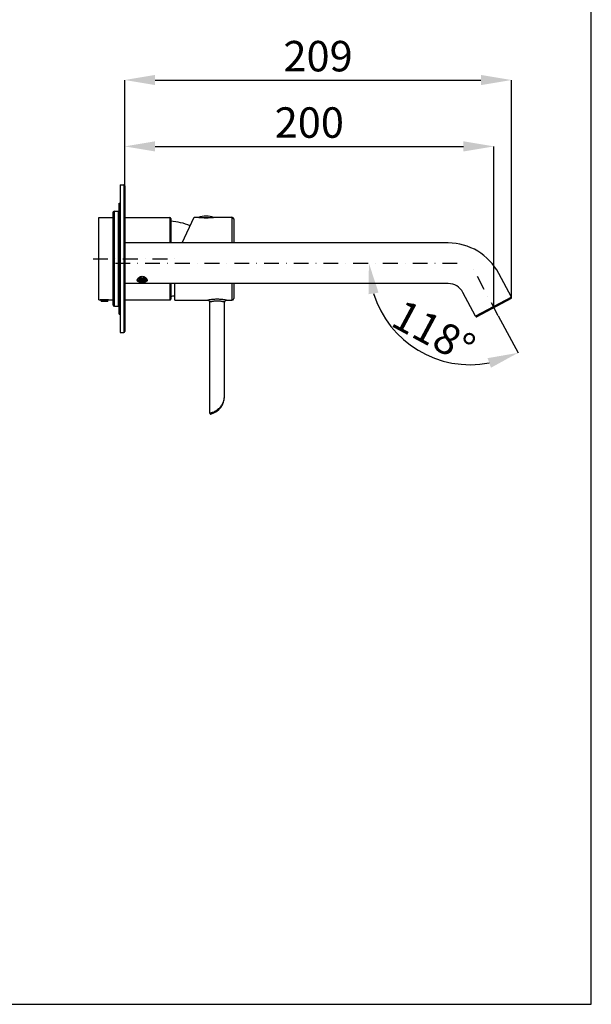
# Model space of a CAD drawing. Units: millimetres. Extents: x -1910 to 594, y -167 to 1495.
# Drawn here: x 284 to 594, y -167 to 367 of the extents above; entities that cross this region are included whole.
import ezdxf

# ---------------------------------------------------------------- set-up
doc = ezdxf.new("R2010")
doc.units = ezdxf.units.MM
doc.header["$LTSCALE"] = 8
doc.linetypes.add('TRAZO_Y_PUNTOX2', pattern=[2, 1, -0.5, 0, -0.5])
for name, color, linetype in [('base', 7, 'Continuous'), ('cotas', 1, 'Continuous'), ('ejes', 3, 'TRAZO_Y_PUNTOX2'), ('escala', 8, 'Continuous')]:
    doc.layers.add(name, color=color, linetype=linetype)
doc.styles.add('Noken3', font='arial.ttf', dxfattribs={"height": 16.5})
doc.dimstyles.new('noken_3', dxfattribs={"dimtxt": 32, "dimasz": 16.5, "dimexe": 0, "dimexo": 0, "dimgap": 4.5, "dimtad": 1, "dimdec": 0, "dimzin": 0, "dimdsep": 46, "dimtxsty": 'Noken3', "dimcen": 0, "dimadec": 0, "dimazin": 0, "dimtfac": 1, "dimtdec": 0, "dimtofl": 0, "dimtmove": 0, "dimatfit": 3, "dimfxl": 18, "dimtolj": 1, "dimtzin": 0, "dimarcsym": 0})

# ---------------------------------------------------------------- blocks, each defined once
blk = doc.blocks.new('Formato_A4')
at = {"layer": 'escala'}
for p, q in [((198, -55.5), (198, 241.5)), ((-12, -55.5), (198, -55.5))]:
    blk.add_line(p, q, dxfattribs=at)
blk = doc.blocks.new('*D6')
at = {"layer": 'cotas', "color": 0, "lineweight": -2, "transparency": 16777216}
for p, q in [((341.28, 276.86), (341.28, 298.18)), ((357.78, 298.18), (524.78, 298.18)), ((541.28, 210.86), (541.28, 298.18))]:
    blk.add_line(p, q, dxfattribs=at)
at = {"layer": 'cotas', "color": 0, "transparency": 16777216}
for points in [[(357.78, 300.93), (357.78, 295.43), (341.28, 298.18)], [(524.78, 300.93), (524.78, 295.43), (541.28, 298.18)]]:
    blk.add_solid(points, dxfattribs=at)
at = {"layer": 'Defpoints', "color": 0, "transparency": 16777216}
for p in [(541.28, 298.18), (341.28, 276.86), (541.28, 210.86)]:
    blk.add_point(p, dxfattribs=at)
at = {"layer": 'cotas', "color": 0, "transparency": 16777216, "insert": (441.28, 311.1), "char_height": 16.5, "attachment_point": 5, "style": 'Noken3'}
blk.add_mtext('\\A1;200', dxfattribs=at)
blk = doc.blocks.new('*D7')
at = {"layer": 'cotas', "color": 0, "lineweight": -2, "transparency": 16777216}
for p, q in [((341.28, 276.86), (341.28, 334.14)), ((357.78, 334.14), (534.25, 334.14)), ((550.75, 216.47), (550.75, 334.14))]:
    blk.add_line(p, q, dxfattribs=at)
at = {"layer": 'cotas', "color": 0, "transparency": 16777216}
for points in [[(357.78, 336.89), (357.78, 331.39), (341.28, 334.14)], [(534.25, 336.89), (534.25, 331.39), (550.75, 334.14)]]:
    blk.add_solid(points, dxfattribs=at)
at = {"layer": 'Defpoints', "color": 0, "transparency": 16777216}
for p in [(550.75, 334.14), (341.28, 276.86), (550.75, 216.47)]:
    blk.add_point(p, dxfattribs=at)
at = {"layer": 'cotas', "color": 0, "transparency": 16777216, "insert": (446.02, 347.06), "char_height": 16.5, "attachment_point": 5, "style": 'Noken3'}
blk.add_mtext('\\A1;209', dxfattribs=at)
blk = doc.blocks.new('*D8')
at = {"layer": 'cotas', "color": 0, "lineweight": -2, "transparency": 16777216}
blk.add_line((543.62, 206.45), (554.31, 186.35), dxfattribs=at)
blk.add_arc((528.52, 234.86), 54.94, 197.2725, 280.7275, dxfattribs=at)
at = {"layer": 'cotas', "color": 0, "transparency": 16777216}
for points in [[(473.33, 218.14), (478.77, 218.96), (473.57, 234.86)], [(537.83, 183.48), (539.65, 178.29), (554.31, 186.35)]]:
    blk.add_solid(points, dxfattribs=at)
at = {"layer": 'Defpoints', "color": 0, "transparency": 16777216}
for p in [(336.28, 234.86), (521.5, 234.86), (530.35, 231.41), (543.62, 206.45), (486.02, 200.04)]:
    blk.add_point(p, dxfattribs=at)
at = {"layer": 'cotas', "color": 0, "transparency": 16777216, "insert": (508.66, 197.83), "char_height": 16.5, "attachment_point": 5, "rotation": 331.8018, "style": 'Noken3'}
blk.add_mtext('\\A1;118°', dxfattribs=at)

msp = doc.modelspace()

# ---------------------------------------------------------------- linework, layer by layer
for p, q in [((338.78, 277.36), (338.78, 197.36)), ((338.78, 277.36), (340.78, 277.36)), ((340.78, 277.36), (340.78, 197.36)), ((341.28, 276.86), (341.28, 197.86)), ((338.28, 207.36), (338.28, 267.36)), ((338.28, 267.36), (338.73, 267.36)), ((338.73, 207.36), (338.73, 267.36)), ((334.78, 262.11), (334.78, 212.61)), ((335.78, 211.61), (335.78, 263.11)), ((335.78, 263.11), (337.78, 263.11)), ((337.78, 263.11), (337.78, 211.61)), ((327.28, 215.01), (327.28, 259.71)), ((327.28, 259.71), (334.78, 259.71)), ((341.28, 259.71), (365.78, 259.71)), ((365.78, 259.71), (365.78, 245.86)), ((366.28, 259.21), (366.28, 245.86)), ((372.34, 245.86), (378.87, 259.86)), ((378.87, 259.86), (380.48, 259.86)), ((381.45, 259.67), (389.3, 259.67)), ((390.28, 259.86), (399.38, 259.86)), ((399.38, 259.86), (399.38, 245.86)), ((400.38, 258.86), (400.38, 245.86)), ((516.5, 245.86), (341.28, 245.86)), ((550.75, 216.47), (543.87, 229.42)), ((350.6, 225.61), (350.6, 226.31)), ((351.93, 225.76), (351.93, 226.18)), ((516.5, 223.86), (341.28, 223.86)), ((365.78, 223.86), (365.78, 215.01)), ((366.28, 223.86), (366.28, 215.51)), ((368.38, 214.86), (368.38, 223.86)), ((399.38, 223.86), (399.38, 214.86)), ((400.38, 223.86), (400.38, 215.86)), ((531.33, 206.14), (524.44, 219.09)), ((327.28, 215.01), (328.08, 215.01)), ((328.28, 215.03), (328.28, 214.76)), ((328.68, 214.36), (328.28, 214.76)), ((332.28, 214.76), (328.28, 214.76)), ((328.48, 214.36), (328.48, 215.05)), ((328.48, 214.36), (332.08, 214.36)), ((331.88, 214.36), (332.28, 214.76)), ((332.08, 214.36), (332.08, 215.05)), ((332.28, 215.03), (332.28, 214.76)), ((332.48, 215.01), (334.78, 215.01)), ((341.28, 215.01), (365.78, 215.01)), ((368.38, 214.86), (386.38, 214.86)), ((387.38, 153.7), (387.38, 213.86)), ((395.38, 162.86), (395.38, 213.86)), ((396.38, 214.86), (399.38, 214.86)), ((550.75, 216.47), (531.33, 206.14)), ((550.55, 215.79), (532.01, 205.93)), ((335.78, 211.61), (337.78, 211.61)), ((338.28, 207.36), (338.73, 207.36)), ((338.78, 197.36), (340.78, 197.36))]:
    msp.add_line(p, q)
for centre, radius, start, end in [((340.78, 276.86), 0.5, 0, 90), ((335.78, 262.11), 1, 90, 180), ((337.78, 263.61), 0.5, 270, 0), ((365.78, 259.21), 0.5, 0, 90), ((364.68, 227.66), 30, 66.4309, 86.9415), ((385.78, 284.2), 24.9, 257.7092, 258.9329), ((385.38, 247.96), 12.5, 70.2698, 109.7309), ((385.11, 283.56), 24.25, 281.0501, 282.3072), ((399.38, 258.86), 1, 0, 90), ((516.5, 214.86), 31, 28, 90), ((516.5, 214.86), 9, 28, 90), ((330.28, 193.76), 21.37, 84.0897, 95.9103), ((365.78, 215.51), 0.5, 270, 0), ((364.68, 247.07), 30, 273.0585, 277.0869), ((386.38, 213.86), 1, 360, 90), ((396.38, 213.86), 1, 90, 180), ((399.38, 215.86), 1, 270, 0), ((550.31, 216.23), 0.5, 298, 28), ((335.78, 212.61), 1, 180, 270), ((337.78, 211.11), 0.5, 0, 90), ((531.77, 206.38), 0.5, 208, 298), ((340.78, 197.86), 0.5, 270, 0), ((385.38, 162.86), 10, 285.2575, 360), ((387.88, 153.7), 0.5, 180, 285.2575)]:
    msp.add_arc(centre, radius, start, end)
for points, knots in [([(389.76, 259.76), (388.32, 259.47), (385.38, 259.17), (382.44, 259.47), (381, 259.76)], [0, 0, 0, 0, 0.500038, 1, 1, 1, 1]), ([(350.78, 224.47), (350.56, 224.47), (350.14, 224.49), (349.54, 224.57), (349, 224.71), (348.56, 224.93), (348.24, 225.23), (348.1, 225.65), (348.16, 226.11), (348.31, 226.41), (348.41, 226.56)], [0, 0, 0, 0, 0.157779, 0.308254, 0.444177, 0.561655, 0.663158, 0.759951, 0.868655, 1, 1, 1, 1]), ([(348.41, 226.56), (348.45, 226.62), (348.63, 226.87), (348.86, 227.09), (349.04, 227.23)], [0, 0, 0, 0, 0.240239, 1, 1, 1, 1]), ([(348.82, 225.62), (348.76, 225.69), (348.66, 225.86), (348.63, 226.05), (348.63, 226.15)], [0, 0, 0, 0, 0.489284, 1, 1, 1, 1]), ([(348.82, 226.79), (348.88, 226.82), (349.03, 226.86), (349.27, 226.92), (349.54, 226.96), (349.72, 226.99), (349.82, 227)], [0, 0, 0, 0, 0.213624, 0.453798, 0.717237, 1, 1, 1, 1]), ([(350.78, 225.07), (350.58, 225.07), (350.19, 225.09), (349.64, 225.18), (349.17, 225.33), (348.92, 225.51), (348.82, 225.62)], [0, 0, 0, 0, 0.288554, 0.559608, 0.797651, 1, 1, 1, 1]), ([(348.9, 225.79), (348.88, 225.81), (348.86, 225.84), (348.83, 225.88), (348.82, 225.93), (348.83, 225.98), (348.86, 226.02), (348.9, 226.07), (348.95, 226.11), (349.02, 226.15), (349.11, 226.19), (349.2, 226.23), (349.31, 226.26), (349.48, 226.31), (349.71, 226.36), (349.91, 226.38), (350.01, 226.39)], [0, 0, 0, 0, 0.03975, 0.073921, 0.10485, 0.135726, 0.169756, 0.209303, 0.255763, 0.309816, 0.3717, 0.441361, 0.518547, 0.602867, 0.790735, 1, 1, 1, 1]), ([(351.54, 225.47), (351.41, 225.45), (351.14, 225.43), (350.73, 225.42), (350.33, 225.43), (349.94, 225.47), (349.64, 225.52), (349.43, 225.56), (349.29, 225.6), (349.16, 225.65), (349.05, 225.69), (348.97, 225.74), (348.92, 225.78), (348.9, 225.79)], [0, 0, 0, 0, 0.146786, 0.299282, 0.451094, 0.595846, 0.727564, 0.786884, 0.841083, 0.889717, 0.932465, 0.969184, 1, 1, 1, 1]), ([(349.04, 227.23), (349.3, 227.42), (349.86, 227.72), (350.48, 227.83), (350.78, 227.83)], [0, 0, 0, 0, 0.521098, 1, 1, 1, 1]), ([(351.36, 225.57), (351.23, 225.56), (350.96, 225.54), (350.61, 225.54), (350.34, 225.56), (350.14, 225.58), (349.96, 225.6), (349.79, 225.63), (349.65, 225.67), (349.52, 225.72), (349.43, 225.76), (349.37, 225.79), (349.34, 225.82), (349.31, 225.84), (349.29, 225.87), (349.28, 225.9), (349.28, 225.93), (349.28, 225.95), (349.29, 225.98), (349.31, 226.01), (349.32, 226.03), (349.33, 226.03)], [0, 0, 0, 0, 0.174771, 0.355274, 0.44357, 0.528396, 0.608228, 0.681674, 0.747515, 0.804774, 0.852808, 0.87332, 0.89155, 0.907639, 0.921846, 0.934585, 0.946462, 0.958233, 0.970676, 0.984443, 1, 1, 1, 1]), ([(349.33, 226.03), (349.35, 226.05), (349.39, 226.08), (349.46, 226.12), (349.55, 226.15), (349.65, 226.19), (349.77, 226.22), (349.95, 226.26), (350.09, 226.28), (350.19, 226.29)], [0, 0, 0, 0, 0.075135, 0.16539, 0.271041, 0.39163, 0.526219, 0.673532, 1, 1, 1, 1]), ([(349.51, 226.14), (349.5, 226.12), (349.49, 226.07), (349.47, 225.97), (349.46, 225.89), (349.45, 225.84)], [0, 0, 0, 0, 0.208357, 0.448317, 1, 1, 1, 1]), ([(349.45, 225.84), (349.49, 225.86), (349.59, 225.89), (349.73, 225.92), (349.88, 225.93), (350.03, 225.92), (350.18, 225.87), (350.33, 225.8), (350.47, 225.72), (350.56, 225.65), (350.6, 225.61)], [0, 0, 0, 0, 0.11682, 0.233928, 0.352349, 0.473566, 0.598921, 0.728853, 0.862846, 1, 1, 1, 1]), ([(349.82, 227), (349.94, 227.01), (350.21, 227.03), (350.61, 227.05), (351.01, 227.05), (351.41, 227.03), (351.79, 226.99), (352.14, 226.94), (352.45, 226.88), (352.65, 226.82), (352.74, 226.79)], [0, 0, 0, 0, 0.131569, 0.268134, 0.406211, 0.542245, 0.67276, 0.794464, 0.904381, 1, 1, 1, 1]), ([(349.89, 226.47), (349.93, 226.47), (350, 226.47), (350.09, 226.48), (350.16, 226.49), (350.2, 226.49), (350.23, 226.49), (350.26, 226.5), (350.28, 226.5), (350.3, 226.5), (350.31, 226.5), (350.31, 226.5), (350.32, 226.5), (350.33, 226.5), (350.35, 226.5), (350.37, 226.5), (350.4, 226.5), (350.43, 226.5), (350.48, 226.5), (350.53, 226.51), (350.59, 226.51), (350.64, 226.51), (350.69, 226.51), (350.72, 226.51), (350.74, 226.51), (350.75, 226.51), (350.76, 226.51), (350.78, 226.51), (350.81, 226.51), (350.86, 226.51), (350.91, 226.51), (350.97, 226.51), (351.02, 226.51), (351.08, 226.5), (351.12, 226.5), (351.16, 226.5), (351.17, 226.5), (351.19, 226.5), (351.2, 226.5), (351.22, 226.5), (351.25, 226.5), (351.29, 226.49), (351.35, 226.49), (351.4, 226.49), (351.46, 226.48), (351.5, 226.48), (351.54, 226.48), (351.56, 226.47), (351.59, 226.47), (351.6, 226.47), (351.61, 226.47), (351.62, 226.47), (351.62, 226.47), (351.63, 226.47), (351.64, 226.47), (351.67, 226.46), (351.69, 226.46), (351.72, 226.46), (351.76, 226.45), (351.81, 226.44), (351.86, 226.44), (351.9, 226.43), (351.93, 226.43), (351.95, 226.42), (351.97, 226.42), (351.98, 226.42), (351.99, 226.42), (352, 226.42), (352.01, 226.42), (352.01, 226.42), (352.02, 226.41), (352.03, 226.41), (352.04, 226.41), (352.05, 226.41), (352.07, 226.4), (352.1, 226.4), (352.13, 226.39), (352.18, 226.38), (352.22, 226.37), (352.26, 226.37), (352.28, 226.36), (352.3, 226.36), (352.32, 226.35), (352.33, 226.35), (352.34, 226.35), (352.34, 226.35), (352.35, 226.35), (352.35, 226.35), (352.35, 226.35), (352.35, 226.34), (352.36, 226.34), (352.37, 226.34), (352.38, 226.34), (352.39, 226.33), (352.4, 226.33), (352.43, 226.32), (352.45, 226.31), (352.49, 226.3), (352.53, 226.29), (352.55, 226.28), (352.58, 226.28), (352.59, 226.27), (352.6, 226.27), (352.61, 226.26), (352.62, 226.26), (352.63, 226.26), (352.63, 226.26), (352.63, 226.26), (352.63, 226.26), (352.64, 226.26), (352.64, 226.26), (352.64, 226.25), (352.65, 226.25), (352.66, 226.25), (352.67, 226.24), (352.69, 226.23), (352.71, 226.22), (352.74, 226.21), (352.77, 226.2), (352.79, 226.19), (352.81, 226.18), (352.82, 226.17), (352.83, 226.17), (352.83, 226.16), (352.84, 226.16), (352.84, 226.16), (352.84, 226.16), (352.85, 226.16), (352.85, 226.16), (352.85, 226.16), (352.85, 226.15), (352.85, 226.15), (352.86, 226.15), (352.86, 226.14), (352.87, 226.14), (352.88, 226.13), (352.9, 226.12), (352.91, 226.1), (352.93, 226.09), (352.94, 226.08), (352.95, 226.07), (352.96, 226.06), (352.97, 226.06), (352.97, 226.06), (352.97, 226.05), (352.98, 226.05), (352.98, 226.05), (352.98, 226.05), (352.98, 226.05), (352.98, 226.05), (352.98, 226.05), (352.98, 226.04), (352.98, 226.04), (352.98, 226.03), (352.99, 226.03), (352.99, 226.02), (353, 226.01), (353, 225.99), (353.01, 225.98), (353.01, 225.97), (353.02, 225.96), (353.02, 225.95), (353.02, 225.95), (353.02, 225.94), (353.02, 225.94), (353.03, 225.94), (353.03, 225.94), (353.03, 225.94), (353.03, 225.94), (353.03, 225.93), (353.03, 225.93), (353.02, 225.93), (353.02, 225.93), (353.02, 225.92), (353.02, 225.92), (353.02, 225.91), (353.01, 225.89), (353.01, 225.88), (353, 225.87), (353, 225.85), (353, 225.84), (352.99, 225.84), (352.99, 225.83), (352.99, 225.83), (352.99, 225.83), (352.99, 225.83), (352.99, 225.82), (352.99, 225.82), (352.99, 225.82), (352.99, 225.82), (352.98, 225.82), (352.98, 225.82), (352.98, 225.81), (352.97, 225.81), (352.97, 225.8), (352.96, 225.79), (352.94, 225.78), (352.93, 225.77), (352.91, 225.75), (352.9, 225.74), (352.89, 225.73), (352.88, 225.73), (352.88, 225.72), (352.87, 225.72), (352.87, 225.72), (352.87, 225.71), (352.86, 225.71), (352.86, 225.71), (352.86, 225.71), (352.86, 225.71), (352.86, 225.71), (352.85, 225.71), (352.85, 225.7), (352.84, 225.7), (352.83, 225.69), (352.81, 225.69), (352.79, 225.67), (352.76, 225.66), (352.74, 225.65), (352.72, 225.64), (352.7, 225.63), (352.69, 225.63), (352.68, 225.62), (352.67, 225.62), (352.67, 225.62), (352.66, 225.61), (352.66, 225.61), (352.66, 225.61), (352.66, 225.61), (352.66, 225.61), (352.65, 225.61), (352.64, 225.61), (352.64, 225.6), (352.62, 225.6), (352.61, 225.6), (352.59, 225.59), (352.56, 225.58), (352.52, 225.57), (352.49, 225.56), (352.46, 225.55), (352.44, 225.54), (352.42, 225.53), (352.41, 225.53), (352.4, 225.53), (352.4, 225.53), (352.39, 225.52), (352.39, 225.52), (352.39, 225.52), (352.38, 225.52), (352.38, 225.52), (352.37, 225.52), (352.37, 225.52), (352.36, 225.52), (352.34, 225.51), (352.32, 225.51), (352.3, 225.5), (352.26, 225.5), (352.22, 225.49), (352.18, 225.48), (352.14, 225.47), (352.11, 225.46), (352.1, 225.46), (352.08, 225.46), (352.07, 225.45), (352.06, 225.45), (352.06, 225.45), (352.05, 225.45), (352.05, 225.45), (352.05, 225.45), (352.04, 225.45), (352.04, 225.45), (352.03, 225.45), (352.01, 225.44), (352, 225.44), (351.98, 225.44), (351.94, 225.43), (351.9, 225.43), (351.85, 225.42), (351.81, 225.41), (351.74, 225.41), (351.69, 225.4), (351.66, 225.39)], [0, 0, 0, 0, 0.015625, 0.03125, 0.039062, 0.046875, 0.050781, 0.054688, 0.058594, 0.060547, 0.061523, 0.0625, 0.063477, 0.064453, 0.066406, 0.070312, 0.074219, 0.078125, 0.085938, 0.09375, 0.101562, 0.109375, 0.117188, 0.121094, 0.123047, 0.125, 0.126953, 0.128906, 0.132812, 0.140625, 0.148438, 0.15625, 0.164062, 0.171875, 0.179688, 0.183594, 0.185547, 0.1875, 0.189453, 0.191406, 0.195312, 0.203125, 0.210938, 0.21875, 0.226562, 0.234375, 0.238281, 0.242188, 0.246094, 0.248047, 0.249023, 0.25, 0.250977, 0.251953, 0.253906, 0.257812, 0.261719, 0.265625, 0.273438, 0.28125, 0.289062, 0.296875, 0.300781, 0.304688, 0.306641, 0.308594, 0.310547, 0.311523, 0.3125, 0.313477, 0.314453, 0.316406, 0.318359, 0.320312, 0.324219, 0.328125, 0.335938, 0.34375, 0.351562, 0.359375, 0.363281, 0.367188, 0.369141, 0.371094, 0.373047, 0.374023, 0.374512, 0.375, 0.375488, 0.375977, 0.376953, 0.378906, 0.380859, 0.382812, 0.386719, 0.390625, 0.398438, 0.40625, 0.414062, 0.421875, 0.425781, 0.429688, 0.431641, 0.433594, 0.435547, 0.436523, 0.437012, 0.4375, 0.437988, 0.438477, 0.439453, 0.441406, 0.443359, 0.445312, 0.449219, 0.453125, 0.460938, 0.46875, 0.476562, 0.484375, 0.488281, 0.492188, 0.494141, 0.496094, 0.498047, 0.499023, 0.499512, 0.5, 0.500488, 0.500977, 0.501953, 0.503906, 0.505859, 0.507812, 0.511719, 0.515625, 0.523438, 0.53125, 0.539062, 0.546875, 0.550781, 0.554688, 0.556641, 0.558594, 0.560547, 0.561523, 0.562012, 0.5625, 0.562988, 0.563477, 0.564453, 0.566406, 0.568359, 0.570312, 0.574219, 0.578125, 0.585938, 0.59375, 0.601562, 0.609375, 0.613281, 0.617188, 0.619141, 0.621094, 0.623047, 0.624023, 0.624512, 0.625, 0.625488, 0.625977, 0.626953, 0.628906, 0.630859, 0.632812, 0.636719, 0.640625, 0.648438, 0.65625, 0.664062, 0.671875, 0.675781, 0.679688, 0.681641, 0.683594, 0.685547, 0.686523, 0.687012, 0.6875, 0.687988, 0.688477, 0.689453, 0.691406, 0.693359, 0.695312, 0.699219, 0.703125, 0.710938, 0.71875, 0.726562, 0.734375, 0.738281, 0.742188, 0.744141, 0.746094, 0.748047, 0.749023, 0.749512, 0.75, 0.750488, 0.750977, 0.751953, 0.753906, 0.755859, 0.757812, 0.761719, 0.765625, 0.773438, 0.78125, 0.789062, 0.796875, 0.800781, 0.804688, 0.806641, 0.808594, 0.810547, 0.811523, 0.812012, 0.8125, 0.812988, 0.813477, 0.814453, 0.816406, 0.818359, 0.820312, 0.824219, 0.828125, 0.835938, 0.84375, 0.851562, 0.859375, 0.863281, 0.867188, 0.869141, 0.871094, 0.873047, 0.874023, 0.874512, 0.875, 0.875488, 0.875977, 0.876953, 0.878906, 0.880859, 0.882812, 0.886719, 0.890625, 0.898438, 0.90625, 0.914062, 0.921875, 0.925781, 0.929688, 0.931641, 0.933594, 0.935547, 0.936523, 0.937012, 0.9375, 0.937988, 0.938477, 0.939453, 0.941406, 0.943359, 0.945312, 0.949219, 0.953125, 0.960938, 0.96875, 0.976562, 0.984375, 1, 1, 1, 1]), ([(350.01, 226.39), (350.19, 226.41), (350.45, 226.43), (350.81, 226.44), (351.08, 226.43), (351.35, 226.41), (351.6, 226.39), (351.84, 226.36), (352.05, 226.31), (352.25, 226.26), (352.41, 226.21), (352.53, 226.16), (352.6, 226.11), (352.64, 226.08), (352.68, 226.04), (352.71, 226.01), (352.72, 225.97), (352.73, 225.93), (352.72, 225.9), (352.71, 225.86), (352.69, 225.83), (352.67, 225.81), (352.66, 225.79)], [0, 0, 0, 0, 0.174764, 0.265135, 0.355294, 0.443587, 0.52841, 0.60824, 0.681684, 0.747523, 0.80478, 0.852813, 0.873324, 0.891553, 0.907642, 0.921848, 0.934587, 0.946464, 0.958235, 0.970677, 0.984444, 1, 1, 1, 1]), ([(350.19, 226.29), (350.28, 226.3), (350.46, 226.31), (350.73, 226.32), (351, 226.32), (351.27, 226.3), (351.52, 226.27), (351.74, 226.23), (351.91, 226.19), (352.02, 226.15), (352.07, 226.12), (352.1, 226.11)], [0, 0, 0, 0, 0.136924, 0.279168, 0.422226, 0.561533, 0.692693, 0.811659, 0.914953, 0.959877, 1, 1, 1, 1]), ([(350.6, 225.61), (350.65, 225.65), (350.76, 225.71), (350.92, 225.79), (351.09, 225.84), (351.21, 225.87), (351.27, 225.87)], [0, 0, 0, 0, 0.25457, 0.506668, 0.755382, 1, 1, 1, 1]), ([(350.78, 227.83), (351.08, 227.83), (351.7, 227.72), (352.26, 227.42), (352.51, 227.23)], [0, 0, 0, 0, 0.481769, 1, 1, 1, 1]), ([(353.13, 226.58), (353.23, 226.42), (353.39, 226.13), (353.46, 225.65), (353.32, 225.24), (352.99, 224.93), (352.55, 224.71), (352.01, 224.57), (351.41, 224.49), (350.99, 224.47), (350.78, 224.47)], [0, 0, 0, 0, 0.131954, 0.241383, 0.338597, 0.440158, 0.557941, 0.695251, 0.846004, 1, 1, 1, 1]), ([(352.73, 225.62), (352.64, 225.51), (352.38, 225.33), (351.9, 225.18), (351.36, 225.09), (350.97, 225.07), (350.78, 225.07)], [0, 0, 0, 0, 0.203046, 0.443555, 0.717134, 1, 1, 1, 1]), ([(351.27, 225.87), (351.32, 225.88), (351.44, 225.88), (351.61, 225.86), (351.77, 225.82), (351.88, 225.78), (351.93, 225.76)], [0, 0, 0, 0, 0.25407, 0.504644, 0.752953, 1, 1, 1, 1]), ([(352.22, 226.03), (352.23, 226.02), (352.25, 226), (352.27, 225.97), (352.28, 225.93), (352.27, 225.89), (352.25, 225.86), (352.22, 225.82), (352.18, 225.79), (352.13, 225.76), (352.06, 225.73), (351.96, 225.69), (351.8, 225.64), (351.59, 225.6), (351.44, 225.58), (351.36, 225.57)], [0, 0, 0, 0, 0.039751, 0.073925, 0.104855, 0.135733, 0.169763, 0.209315, 0.255774, 0.309832, 0.371718, 0.441383, 0.602847, 0.790726, 1, 1, 1, 1]), ([(352.66, 225.79), (352.63, 225.77), (352.58, 225.74), (352.49, 225.69), (352.37, 225.64), (352.24, 225.59), (352.09, 225.55), (351.85, 225.51), (351.67, 225.48), (351.54, 225.47)], [0, 0, 0, 0, 0.075136, 0.165394, 0.271042, 0.391628, 0.526223, 0.673536, 1, 1, 1, 1]), ([(351.93, 225.76), (351.94, 225.8), (351.95, 225.88), (351.97, 225.98), (351.99, 226.04), (352, 226.08), (352.01, 226.12), (352.02, 226.14), (352.02, 226.14)], [0, 0, 0, 0, 0.324543, 0.608998, 0.731553, 0.838429, 0.92815, 1, 1, 1, 1]), ([(352.1, 226.11), (352.12, 226.1), (352.17, 226.08), (352.21, 226.05), (352.22, 226.03)], [0, 0, 0, 0, 0.545257, 1, 1, 1, 1]), ([(352.51, 227.23), (352.57, 227.18), (352.8, 226.99), (353.01, 226.76), (353.13, 226.58)], [0, 0, 0, 0, 0.255195, 1, 1, 1, 1]), ([(352.93, 226.15), (352.93, 226.05), (352.9, 225.86), (352.79, 225.69), (352.73, 225.62)], [0, 0, 0, 0, 0.511019, 1, 1, 1, 1]), ([(352.74, 226.79), (352.77, 226.78), (352.84, 226.75), (352.94, 226.71), (353.03, 226.66), (353.1, 226.62), (353.15, 226.57), (353.2, 226.52), (353.22, 226.47), (353.23, 226.43), (353.23, 226.41)], [0, 0, 0, 0, 0.183071, 0.348411, 0.495766, 0.625312, 0.737903, 0.835368, 0.921014, 1, 1, 1, 1]), ([(396.38, 214.86), (396.37, 214.86), (396.37, 214.87), (396.35, 214.87), (396.32, 214.88), (396.25, 214.89), (396.14, 214.91), (395.96, 214.94), (395.75, 214.98), (395.49, 215.03), (395.2, 215.08), (394.73, 215.15), (394.08, 215.23), (393.24, 215.31), (392.32, 215.37), (391.38, 215.38), (390.43, 215.37), (389.52, 215.31), (388.67, 215.23), (388.02, 215.15), (387.56, 215.08), (387.26, 215.03), (387, 214.98), (386.79, 214.94), (386.62, 214.91), (386.5, 214.89), (386.44, 214.88), (386.41, 214.87), (386.39, 214.87), (386.38, 214.86), (386.38, 214.86)], [0, 0, 0, 0, 0.000645, 0.00257, 0.005763, 0.010213, 0.022823, 0.040194, 0.062069, 0.088148, 0.11809, 0.151545, 0.227499, 0.312981, 0.404887, 0.500033, 0.595178, 0.687081, 0.772557, 0.848501, 0.881949, 0.911883, 0.937949, 0.959816, 0.977179, 0.989786, 0.994236, 0.997429, 0.999355, 1, 1, 1, 1]), ([(395.38, 213.86), (395.38, 213.86), (395.37, 213.87), (395.35, 213.87), (395.33, 213.88), (395.28, 213.89), (395.19, 213.91), (395.06, 213.94), (394.89, 213.99), (394.69, 214.03), (394.46, 214.08), (394.09, 214.15), (393.57, 214.24), (392.89, 214.33), (392.15, 214.39), (391.38, 214.41), (390.6, 214.39), (389.86, 214.33), (389.18, 214.24), (388.58, 214.14), (388.15, 214.05), (387.86, 213.99), (387.69, 213.94), (387.56, 213.91), (387.47, 213.89), (387.42, 213.88), (387.4, 213.87), (387.38, 213.87), (387.38, 213.86)], [0, 0, 0, 0, 0.000624, 0.002489, 0.005584, 0.009899, 0.022145, 0.039054, 0.060412, 0.085968, 0.115432, 0.148503, 0.224135, 0.310068, 0.403189, 0.500034, 0.596877, 0.689994, 0.775921, 0.851544, 0.914061, 0.939605, 0.960955, 0.977857, 0.9901, 0.994415, 0.997511, 1, 1, 1, 1]), ([(387.38, 153.7), (387.38, 153.7), (387.39, 153.7), (387.41, 153.71), (387.46, 153.71), (387.51, 153.73), (387.58, 153.75), (387.71, 153.78), (387.91, 153.83), (388.18, 153.92), (388.5, 154.02), (388.86, 154.15), (389.4, 154.37), (390.12, 154.71), (390.97, 155.2), (391.8, 155.79), (392.56, 156.45), (393.23, 157.17), (394, 158.16), (394.73, 159.48), (395.26, 161.16), (395.38, 162.3), (395.38, 162.86)], [0, 0, 0, 0, 0.000645, 0.002572, 0.005771, 0.010235, 0.015945, 0.022873, 0.040266, 0.062112, 0.088011, 0.117479, 0.149958, 0.221541, 0.298159, 0.376168, 0.453282, 0.528374, 0.601088, 0.739633, 0.871506, 1, 1, 1, 1])]:
    msp.add_open_spline(points, degree=3, knots=knots)
at = {"layer": 'ejes'}
for p, q in [((324.23, 237.36), (369.25, 237.36)), ((336.28, 234.86), (521.5, 234.86)), ((543.62, 206.45), (530.35, 231.41))]:
    msp.add_line(p, q, dxfattribs=at)

# ---------------------------------------------------------------- block references
at = {"layer": 'base', "xscale": 3, "yscale": 3, "zscale": 3}
msp.add_blockref('Formato_A4', (0, 0), dxfattribs=at)

# ---------------------------------------------------------------- dimensions: what is measured, and where the dimension line sits
at = {"layer": 'cotas'}
for base, p2, picture, middle in [((550.75, 334.14), (550.75, 216.47), '*D7', (446.02, 347.06)), ((541.28, 298.18), (541.28, 210.86), '*D6', (441.28, 311.1))]:
    dim = msp.add_linear_dim(base=base, p1=(341.28, 276.86), p2=p2, dimstyle='noken_3', dxfattribs=at)
    dim.commit()
    dim.dimension.update_dxf_attribs({"geometry": picture, "text_midpoint": middle})
dim = msp.add_angular_dim_2l(base=(486.02, 200.04), line1=((543.62, 206.45), (530.35, 231.41)), line2=((336.28, 234.86), (521.5, 234.86)), dimstyle='noken_3', dxfattribs=at)
dim.commit()
dim.dimension.update_dxf_attribs({"geometry": '*D8', "text_midpoint": (502.55, 186.44), "dimtype": 162})

doc.saveas('drawing.dxf')
